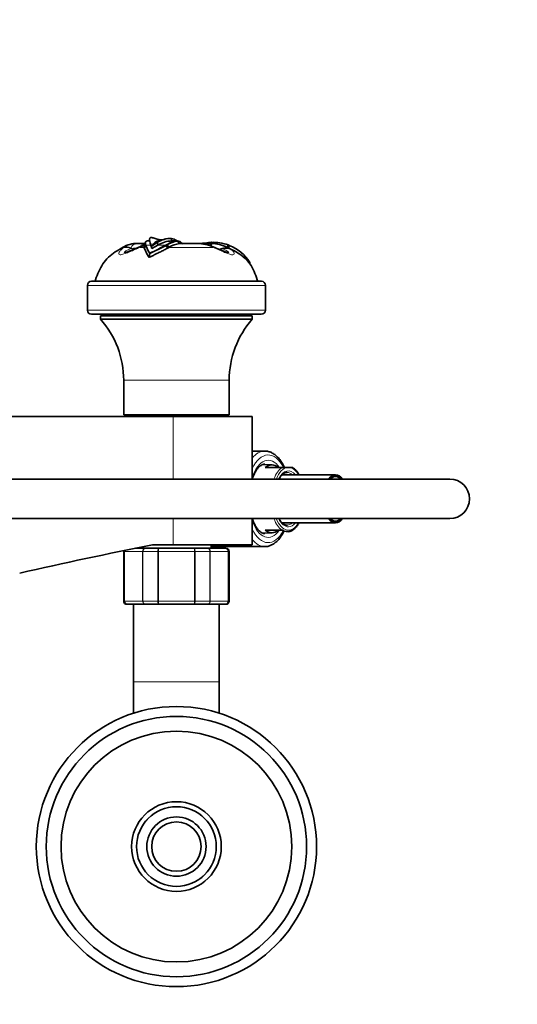
# Model space of a CAD drawing. Units: millimetres. Extents: x 0 to 1449, y 0 to 2761.
# Drawn here: x 727 to 878, y 2450 to 2749 of the extents above; entities that cross this region are included whole.
import ezdxf
from ezdxf import colors
from ezdxf.entities.mleader import LeaderData, LeaderLine
from ezdxf.math import Vec2, Vec3

# ---------------------------------------------------------------- set-up
doc = ezdxf.new("R2010")
doc.units = ezdxf.units.MM
doc.layers.add('DV2_Défaut', color=7, linetype='Continuous')
doc.layers.add('Défaut', color=7, linetype='Continuous')

# ---------------------------------------------------------------- blocks, each defined once
blk = doc.blocks.new('_DOT')
at = {"color": 0}
blk.add_line((0, 0), (-1, 0), dxfattribs=at)
at = {"color": 0, "const_width": 0.333}
blk.add_lwpolyline([(-0.1665, 0, 1), (0.1665, 0, 1)], format="xyb", close=True, dxfattribs=at)
blk = doc.blocks.new('SE1')
at = {"layer": 'DV2_Défaut', "color": 7, "linetype": 'Continuous', "lineweight": 35}
for p, q in [((773.25, 2681.91), (773.25, 2682.61)), ((762.95, 2681.13), (762.93, 2681.13)), ((765.13, 2681.13), (762.95, 2681.13)), ((764.94, 2679.93), (764.84, 2680.4)), ((765.37, 2681.45), (764.93, 2680.86)), ((765.4, 2680.74), (764.94, 2679.93)), ((764.99, 2679.72), (764.94, 2679.93)), ((765.45, 2680.53), (764.99, 2679.72)), ((764.99, 2679.72), (765.2, 2679.13)), ((765.45, 2680.53), (765.42, 2680.61)), ((766.63, 2681.91), (766.2, 2681.91)), ((766.94, 2680.61), (766.74, 2681.34)), ((766.94, 2680.61), (767.32, 2679.63)), ((767.25, 2680.32), (767.15, 2680.28)), ((767.32, 2679.63), (767.15, 2680.28)), ((767.32, 2679.63), (769.09, 2680.61)), ((769.09, 2680.61), (768.94, 2681.37)), ((771.56, 2680.54), (771.55, 2680.61)), ((771.56, 2680.54), (771.92, 2680.73)), ((772.09, 2679.72), (771.56, 2680.54)), ((772.46, 2679.94), (771.92, 2680.73)), ((772.46, 2679.93), (772.09, 2679.72)), ((775.02, 2681.91), (773.25, 2681.91)), ((775.02, 2681.82), (775.02, 2681.91)), ((775.88, 2681.73), (775.02, 2681.91)), ((775.02, 2681.82), (775.16, 2681.82)), ((775.66, 2681.12), (775.02, 2681.82)), ((775.16, 2681.82), (775.88, 2681.66)), ((775.81, 2681.13), (775.16, 2681.82)), ((775.81, 2681.13), (775.66, 2681.12)), ((781.08, 2681.13), (775.8, 2681.13)), ((775.88, 2681.66), (775.9, 2681.65)), ((776.59, 2680.99), (775.88, 2681.66)), ((776.6, 2680.98), (775.9, 2681.65)), ((776.47, 2681.13), (776.02, 2681.54)), ((781.08, 2681.13), (782.7, 2681.13)), ((783.42, 2681.05), (783.01, 2681.01)), ((783.42, 2681.05), (784.97, 2681.13)), ((785.15, 2681.44), (784.48, 2681.39)), ((784.97, 2681.13), (784.97, 2680.43)), ((785.15, 2681.44), (785.11, 2681.13)), ((785.33, 2681.13), (785.11, 2681.13)), ((785.11, 2681.13), (785.11, 2680.38)), ((785.33, 2681.13), (785.31, 2680.32)), ((785.38, 2681.45), (785.33, 2681.13)), ((788.6, 2679.55), (787.74, 2679.31)), ((788.61, 2679.55), (788.6, 2679.55)), ((788.61, 2679.55), (788.63, 2679.55)), ((790.18, 2679.93), (790.06, 2679.71)), ((790.39, 2680.66), (790.18, 2679.94)), ((790.55, 2679.75), (790.18, 2679.93)), ((790.55, 2679.75), (790.49, 2679.64)), ((790.49, 2679.64), (791.28, 2679.37)), ((790.77, 2680.52), (790.55, 2679.75)), ((790.55, 2679.75), (791.28, 2679.36)), ((765.78, 2678), (765.2, 2679.13)), ((766.46, 2676.85), (765.78, 2678)), ((766.67, 2678.05), (766.46, 2676.85)), ((766.67, 2678.05), (766.65, 2678.12)), ((791.28, 2679.36), (791.36, 2679.32)), ((796.99, 2674.95), (796.72, 2675.33)), ((796.98, 2675.36), (796.99, 2674.95)), ((747.73, 2668.39), (747.73, 2660.89)), ((800.53, 2669.64), (748.93, 2669.64)), ((801.73, 2660.89), (801.73, 2668.39)), ((800.48, 2659.64), (748.98, 2659.64)), ((797.73, 2659.14), (751.73, 2659.14)), ((751.73, 2659.14), (751.73, 2658.14)), ((765.73, 2659.64), (765.73, 2659.14)), ((783.73, 2659.14), (783.73, 2659.64)), ((797.73, 2658.14), (797.73, 2659.14)), ((797.73, 2658.14), (751.73, 2658.14)), ((758.73, 2639.62), (758.73, 2629.14)), ((790.73, 2629.14), (790.73, 2639.62)), ((790.73, 2629.14), (758.73, 2629.14)), ((762.73, 2629.14), (762.73, 2628.64)), ((786.73, 2628.64), (786.73, 2629.14)), ((773.73, 2628.64), (716.55, 2628.64)), ((773.73, 2628.64), (797.73, 2628.64)), ((797.73, 2609.64), (797.73, 2628.64)), ((801.51, 2618.14), (797.73, 2618.14)), ((803.82, 2613.92), (801.14, 2614.08)), ((806.71, 2613.14), (801.7, 2613.14)), ((808.38, 2613.14), (806.71, 2613.14)), ((823.01, 2610.94), (806.82, 2610.94)), ((808.38, 2613.14), (809.06, 2613.14)), ((810, 2613.14), (809.06, 2613.14)), ((857.65, 2609.64), (717.65, 2609.64)), ((717.65, 2597.64), (857.65, 2597.64)), ((797.73, 2589.64), (797.73, 2597.64)), ((806.8, 2596.34), (823.01, 2596.34)), ((801.15, 2593.19), (803.82, 2593.35)), ((801.7, 2594.14), (806.71, 2594.14)), ((806.71, 2594.14), (806.89, 2594.14)), ((810.04, 2594.17), (810.04, 2594.17)), ((758.73, 2587.64), (758.73, 2572.64)), ((762.36, 2588.64), (765.3, 2588.64)), ((764.23, 2589), (764.23, 2588.64)), ((765.3, 2588.64), (769.34, 2588.64)), ((767.46, 2589.64), (773.73, 2589.64)), ((769.34, 2588.64), (780.11, 2588.64)), ((773.73, 2589.64), (797.73, 2589.64)), ((780.11, 2588.64), (784.16, 2588.64)), ((784.16, 2588.64), (789.55, 2588.64)), ((785.23, 2588.64), (785.23, 2589.64)), ((785.23, 2589.14), (801.51, 2589.14)), ((789.55, 2588.64), (789.73, 2588.64)), ((790.73, 2572.64), (790.73, 2587.64)), ((759.91, 2571.64), (759.73, 2571.64)), ((765.3, 2571.64), (759.91, 2571.64)), ((761.73, 2571.64), (761.73, 2548.14)), ((769.34, 2571.64), (765.3, 2571.64)), ((780.11, 2571.64), (769.34, 2571.64)), ((784.16, 2571.64), (780.11, 2571.64)), ((789.55, 2571.64), (784.16, 2571.64)), ((787.73, 2548.14), (787.73, 2571.64)), ((789.55, 2571.64), (789.73, 2571.64)), ((761.73, 2548.14), (761.73, 2538.6)), ((787.73, 2538.6), (787.73, 2548.14))]:
    blk.add_line(p, q, dxfattribs=at)
at = {"layer": 'DV2_Défaut', "color": 7, "linetype": 'Continuous', "lineweight": 18}
for p, q in [((758.45, 2679.93), (758.84, 2679.93)), ((760.97, 2679.82), (760.85, 2679.54)), ((762.99, 2681.13), (765.05, 2681.13)), ((764.84, 2680.4), (763.7, 2679.93)), ((764.93, 2679.93), (763.7, 2679.93)), ((766.94, 2680.61), (765.42, 2680.61)), ((771.55, 2680.61), (769.09, 2680.61)), ((785.76, 2679.93), (772.47, 2679.93)), ((775.88, 2681.66), (775.88, 2681.73)), ((788.6, 2679.55), (788.61, 2679.54)), ((788.61, 2679.54), (788.61, 2679.55)), ((801.73, 2668.39), (747.73, 2668.39)), ((747.73, 2660.89), (801.73, 2660.89)), ((790.73, 2639.62), (758.73, 2639.62)), ((773.73, 2609.64), (773.73, 2628.64)), ((773.73, 2589.64), (773.73, 2597.64)), ((758.94, 2587.64), (758.73, 2587.64)), ((758.94, 2572.64), (758.94, 2587.64)), ((758.94, 2587.64), (759, 2587.64)), ((764.48, 2587.64), (759, 2587.64)), ((759, 2587.64), (759, 2572.64)), ((764.48, 2572.64), (764.48, 2587.64)), ((764.48, 2587.64), (764.59, 2587.64)), ((769.08, 2587.64), (764.59, 2587.64)), ((764.59, 2587.64), (764.59, 2572.64)), ((769.08, 2572.64), (769.08, 2587.64)), ((769.08, 2587.64), (769.25, 2587.64)), ((780.21, 2587.64), (769.25, 2587.64)), ((769.25, 2587.64), (769.25, 2572.64)), ((780.21, 2572.64), (780.21, 2587.64)), ((780.38, 2587.64), (780.21, 2587.64)), ((784.86, 2587.64), (780.38, 2587.64)), ((780.38, 2587.64), (780.38, 2572.64)), ((784.86, 2572.64), (784.86, 2587.64)), ((784.86, 2587.64), (784.98, 2587.64)), ((790.46, 2587.64), (784.98, 2587.64)), ((784.98, 2587.64), (784.98, 2572.64)), ((790.46, 2572.64), (790.46, 2587.64)), ((790.46, 2587.64), (790.52, 2587.64)), ((790.52, 2587.64), (790.73, 2587.64)), ((790.52, 2587.64), (790.52, 2572.64)), ((758.94, 2572.64), (758.73, 2572.64)), ((758.94, 2572.64), (759, 2572.64)), ((759, 2572.64), (764.48, 2572.64)), ((764.48, 2572.64), (764.59, 2572.64)), ((764.59, 2572.64), (769.08, 2572.64)), ((769.08, 2572.64), (769.25, 2572.64)), ((769.25, 2572.64), (780.21, 2572.64)), ((780.38, 2572.64), (780.21, 2572.64)), ((780.38, 2572.64), (784.86, 2572.64)), ((784.86, 2572.64), (784.98, 2572.64)), ((784.98, 2572.64), (790.46, 2572.64)), ((790.46, 2572.64), (790.52, 2572.64)), ((790.52, 2572.64), (790.73, 2572.64)), ((761.73, 2548.14), (787.73, 2548.14))]:
    blk.add_line(p, q, dxfattribs=at)
at = {"layer": 'DV2_Défaut', "color": 7, "linetype": 'Continuous', "lineweight": 35}
for radius in [42.5, 39.5, 35.01, 13.6, 12.1, 9, 7.5]:
    blk.add_circle((774.73, 2498.14), radius, dxfattribs=at)
for centre, radius, start, end in [((775.17, 2707.6), 25.92, 253.2491, 258.8382), ((772.86, 2675.87), 6.75, 86.7183, 125.5245), ((766.95, 2697.94), 16.1, 279.5398, 286.7425), ((772.79, 2679.15), 3.49, 56.2601, 82.4909), ((762.93, 2672.08), 9.05, 90, 119.7508), ((749.88, 2707.27), 30.38, 287.7861, 295.8213), ((762.78, 2674.06), 7.07, 88.1468, 91.4926), ((762.94, 2661.37), 19.76, 83.9487, 89.8186), ((765.27, 2675.55), 4.87, 110.3099, 116.1819), ((766.34, 2674.22), 6.5, 102.9774, 115.098), ((775.75, 2684.15), 10.91, 199.5774, 213.5239), ((776.58, 2684.49), 11.82, 200.1513, 212.9862), ((735.79, 2744.97), 73.62, 294.7822, 299.0596), ((736.68, 2743.1), 71.63, 294.7565, 299.1412), ((956.22, 2720.62), 193.5, 191.7091, 191.7595), ((776.68, 2684.51), 10.43, 197.6529, 203.924), ((773.76, 2672.92), 9, 93.2749, 121.3012), ((775.86, 2674.49), 7.38, 96.5156, 122.2887), ((777.07, 2672.47), 8.77, 99.2207, 121.6312), ((770.46, 2676.06), 7.36, 52.6135, 54.5704), ((780.67, 2667.26), 13.87, 67.9311, 88.3882), ((787.37, 2654.19), 27.35, 96.0602, 100.8882), ((785.01, 2663.84), 17.29, 96.626, 97.644), ((785.23, 2657.51), 23.62, 90.2993, 90.6366), ((785.88, 2668.27), 13.2, 92.1644, 93.1551), ((785.06, 2669.55), 11.58, 63.7449, 88.6663), ((785.88, 2668.34), 13.12, 69.8663, 92.1664), ((784.06, 2675.07), 5.36, 64.8318, 70.1736), ((799.74, 2707.71), 30.85, 244.2465, 252.1692), ((789.72, 2676.2), 3.53, 84.5629, 108.1347), ((789.68, 2676.05), 3.68, 77.1657, 84.0543), ((785.87, 2668.31), 13.16, 68.0995, 69.878), ((785.88, 2668.32), 13.14, 32.3973, 68.1246), ((785.33, 2665.63), 14.96, 40.4043, 66.2116), ((748.98, 2668.39), 1.25, 92.2924, 180), ((800.48, 2668.39), 1.25, 0, 87.7076), ((748.98, 2660.89), 1.25, 180, 270), ((800.48, 2660.89), 1.25, 270, 0), ((730.73, 2639.62), 28, 0, 41.4096), ((818.73, 2639.62), 28, 138.5904, 180), ((857.65, 2603.64), 6, 0, 90), ((857.65, 2603.64), 6, 0, 90), ((857.65, 2603.64), 6, 270, 0), ((857.65, 2603.64), 6, 270, 0), ((808.76, 2595.71), 2, 281.3172, 309.7021), ((989.41, 1445.18), 1165.78, 100.9755, 102.99927), ((759.73, 2587.64), 1, 163.4175, 180), ((759.93, 2587.65), 0.986, 161.7774, 180.8049), ((789.53, 2587.65), 0.986, 359.1951, 89.2051), ((789.73, 2587.64), 1, 0, 90), ((759.73, 2572.64), 1, 180, 270), ((759.93, 2572.62), 0.986, 179.1951, 269.2051), ((789.53, 2572.62), 0.986, 270.7949, 0.8049), ((789.73, 2572.64), 1, 270, 0)]:
    blk.add_arc(centre, radius, start, end, dxfattribs=at)
at = {"layer": 'DV2_Défaut', "color": 7, "linetype": 'Continuous', "lineweight": 18}
for centre, radius, start, end in [((765.37, 2671.09), 10.99, 126.4683, 128.0789), ((762.78, 2674.06), 7.07, 91.4926, 123.8098), ((762.27, 2667.29), 13.76, 78.9711, 86.2022), ((772.17, 2659.81), 21.84, 112.8356, 114.0692), ((780.36, 2668.52), 12.63, 64.6867, 86.7355), ((777.29, 2659.81), 21.84, 65.9308, 67.1644), ((759.96, 2587.68), 0.959, 162.113, 182.5206), ((789.5, 2587.68), 0.959, 357.4794, 87.2537), ((759.96, 2572.59), 0.959, 177.4794, 267.2537), ((789.5, 2572.59), 0.959, 272.7463, 2.5206), ((774.73, 2498.14), 12.06, 255, 195)]:
    blk.add_arc(centre, radius, start, end, dxfattribs=at)
for centre, major_axis, ratio, start_param, end_param in [((760.15, 2677.07), (-1.94, 2.45), 0.764267, 5.216822, 6.094686), ((760.35, 2677.23), (-1.88, 2.49), 0.78428, 5.286699, 6.107125), ((773.56, 2546.44), (0, 133.92), 0.866025, 0.094144, 0.109804), ((762.99, 2678.01), (-0.02, -3.12), 0.208751, 2.872929, 3.141898), ((764.37, 2677.07), (1.25, -2.86), 0.055871, 2.761841, 3.149359), ((764.75, 2677.23), (1.17, -2.89), 0.036443, 2.767716, 3.141384), ((784.71, 2677.23), (-1.17, -2.89), 0.036443, 3.141309, 3.515469), ((785.09, 2677.07), (-1.25, -2.86), 0.055871, 3.136478, 3.521344), ((801.51, 2603.64), (0, -14.5), 0.5, 3.15096, 3.690079), ((802.55, 2603.64), (0, -13.3), 0.5, 2.374727, 3.952212), ((802.55, 2603.64), (0, 11.7), 0.5, -0.621587, 0.968119), ((801.51, 2603.64), (0, 10.5), 0.5, -0.155163, -0.014611), ((808.31, 2603.64), (0, -10.02), 0.5, 3.466285, 4.070664), ((808.72, 2603.64), (0, 9.52), 0.5, 0.071559, 0.882238), ((808.72, 2603.64), (0, -8.5), 0.5, 2.603765, 3.928721), ((808.29, 2603.64), (0, 8), 0.5, 5.861743, 6.280919), ((808.72, 2603.64), (0, 9.52), 0.5, 5.585692, 6.211626), ((802.55, 2603.64), (0, 11.7), 0.5, 2.173474, 3.750958), ((808.31, 2603.64), (0, -10.02), 0.5, 5.354114, 5.958493), ((808.72, 2603.64), (0, 9.52), 0.5, 2.252301, 3.839086), ((808.72, 2603.64), (0, -8.5), 0.5, 5.496057, 6.283185), ((808.29, 2603.64), (0, 8), 0.5, 3.16486, 3.563035), ((808.72, 2603.64), (0, -8.5), 0.5, 0, 0.537828), ((802.55, 2603.64), (0, 13.3), 0.5, 2.330973, 3.901258), ((801.51, 2603.64), (0, 10.5), 0.5, 3.140827, 3.296756), ((801.51, 2603.64), (0, 14.5), 0.5, 2.593107, 3.141593)]:
    blk.add_ellipse(centre, major_axis=major_axis, ratio=ratio, start_param=start_param, end_param=end_param, dxfattribs=at)
at = {"layer": 'DV2_Défaut', "color": 7, "linetype": 'Continuous', "lineweight": 35}
for centre, major_axis, start_param, end_param in [((801.51, 2603.64), (0, -14.5), 3.141593, 3.15096), ((801.51, 2603.64), (0, 10.5), -0.014611, 0), ((803.68, 2603.64), (0, -10.29), 2.746885, 3.5363), ((806.12, 2603.64), (0, -7.55), -3.399651, -3.377101), ((823.01, 2603.64), (0, -7.3), 2.535566, 3.747619), ((823.01, 2603.64), (0, 6.8), 0, 0.489957), ((823.01, 2603.64), (0, 6.8), 5.793228, 6.283185), ((823.01, 2603.64), (0, -7.3), 5.677159, 6.283185), ((823.01, 2603.64), (0, 6.8), 2.651635, 3.63155), ((823.01, 2603.64), (0, -7.3), 0, 0.606027), ((803.68, 2603.64), (0, 10.29), 2.746885, 3.5363), ((808.44, 2603.64), (0, 9.99), 2.826113, 3.293118), ((808.29, 2603.64), (0, 8), 3.141593, 3.16486), ((801.51, 2603.64), (0, 14.5), 3.141593, 3.156476)]:
    blk.add_ellipse(centre, major_axis=major_axis, ratio=0.5, start_param=start_param, end_param=end_param, dxfattribs=at)
for points, knots in [([(766.74, 2681.34), (766.68, 2681.59), (766.63, 2681.83), (766.57, 2682.24), (766.57, 2682.42), (766.62, 2682.62), (766.64, 2682.67), (766.71, 2682.76), (766.75, 2682.8), (766.91, 2682.88), (767.05, 2682.9), (767.25, 2682.88)], [0, 0, 0, 0, 0.25, 0.25, 0.5, 0.5, 0.625, 0.625, 0.75, 0.75, 1, 1, 1, 1]), ([(767.25, 2682.88), (767.38, 2682.86), (767.53, 2682.83), (767.72, 2682.77), (767.72, 2682.77), (767.73, 2682.77)], [0, 0, 0, 0, 0.961913, 0.961913, 1, 1, 1, 1]), ([(758.45, 2679.93), (757.61, 2679.44), (756.22, 2678.58), (754.05, 2676.98), (752.36, 2674.95), (751.13, 2672.63), (750.38, 2670.78), (750.13, 2669.8), (750.09, 2669.64)], [0, 0, 0, 0, 0.1936294, 0.3850269, 0.5755016, 0.7687457, 0.9617108, 1, 1, 1, 1]), ([(764.84, 2680.4), (764.84, 2680.45), (764.83, 2680.5), (764.84, 2680.66), (764.87, 2680.74), (764.91, 2680.83), (764.92, 2680.84), (764.94, 2680.86)], [0, 0, 0, 0, 0.235062, 0.235062, 0.821979, 0.821979, 1, 1, 1, 1]), ([(765.42, 2680.61), (765.41, 2680.66), (765.4, 2680.71), (765.38, 2680.78), (765.38, 2680.81), (765.37, 2680.85), (765.37, 2680.88), (765.36, 2680.92), (765.35, 2680.94), (765.35, 2680.99), (765.34, 2681.01), (765.34, 2681.05), (765.34, 2681.07), (765.33, 2681.1), (765.33, 2681.11), (765.33, 2681.13), (765.33, 2681.14), (765.33, 2681.17), (765.33, 2681.19), (765.33, 2681.21), (765.33, 2681.22), (765.33, 2681.24), (765.33, 2681.24), (765.33, 2681.25), (765.33, 2681.26), (765.33, 2681.28), (765.33, 2681.29), (765.33, 2681.33), (765.33, 2681.34), (765.33, 2681.35), (765.33, 2681.36), (765.33, 2681.36), (765.34, 2681.36), (765.34, 2681.37), (765.34, 2681.37), (765.34, 2681.39), (765.34, 2681.41), (765.35, 2681.43), (765.35, 2681.44), (765.35, 2681.45), (765.35, 2681.46), (765.36, 2681.48), (765.36, 2681.5), (765.37, 2681.52), (765.37, 2681.53), (765.38, 2681.54), (765.38, 2681.55), (765.39, 2681.57), (765.4, 2681.58), (765.41, 2681.61), (765.42, 2681.62), (765.44, 2681.65), (765.45, 2681.66), (765.47, 2681.68), (765.48, 2681.69), (765.5, 2681.72), (765.51, 2681.73), (765.54, 2681.75), (765.55, 2681.76), (765.58, 2681.77), (765.59, 2681.78), (765.62, 2681.8), (765.64, 2681.81), (765.72, 2681.85), (765.8, 2681.87), (765.98, 2681.9), (766.09, 2681.91), (766.2, 2681.91)], [0, 0, 0, 0, 0.0625, 0.0625, 0.09375, 0.09375, 0.125, 0.125, 0.15625, 0.15625, 0.1875, 0.1875, 0.21875, 0.21875, 0.234375, 0.234375, 0.25, 0.25, 0.28125, 0.28125, 0.296875, 0.296875, 0.304688, 0.304688, 0.3125, 0.3125, 0.34375, 0.34375, 0.359375, 0.359375, 0.367188, 0.367188, 0.371094, 0.371094, 0.375, 0.375, 0.40625, 0.40625, 0.421875, 0.421875, 0.4375, 0.4375, 0.46875, 0.46875, 0.484375, 0.484375, 0.5, 0.5, 0.53125, 0.53125, 0.5625, 0.5625, 0.59375, 0.59375, 0.625, 0.625, 0.65625, 0.65625, 0.6875, 0.6875, 0.71875, 0.71875, 0.75, 0.75, 0.875, 0.875, 1, 1, 1, 1]), ([(772.09, 2679.72), (771.93, 2679.63), (771.59, 2679.44), (771.06, 2679.16), (770.52, 2678.88), (769.97, 2678.61), (769.4, 2678.32), (768.73, 2678), (768.09, 2677.68), (767.52, 2677.4), (767.12, 2677.2), (766.77, 2677.02), (766.55, 2676.9), (766.46, 2676.85)], [0, 0, 0, 0, 0.101433, 0.20223, 0.30225, 0.401408, 0.499644, 0.605211, 0.749766, 0.825262, 0.89223, 0.950519, 1, 1, 1, 1]), ([(766.79, 2681.13), (766.8, 2681.1), (766.8, 2681.07), (766.82, 2681.01), (766.82, 2680.99), (766.83, 2680.95), (766.84, 2680.93), (766.88, 2680.81), (766.91, 2680.71), (766.94, 2680.61)], [0, 0, 0, 0, 0.201444, 0.201444, 0.334537, 0.334537, 0.46763, 0.46763, 1, 1, 1, 1]), ([(769.62, 2682.07), (769.54, 2682.05), (769.46, 2682.04), (769.06, 2681.92), (768.74, 2681.77), (768.29, 2681.45), (768.15, 2681.33), (767.87, 2681.05), (767.73, 2680.89), (767.47, 2680.6), (767.36, 2680.46), (767.25, 2680.32)], [0, 0, 0, 0, 0.089186, 0.089186, 0.464959, 0.464959, 0.653321, 0.653321, 0.841683, 0.841683, 1, 1, 1, 1]), ([(767.25, 2680.32), (767.54, 2680.5), (767.83, 2680.67), (768.25, 2680.94), (768.39, 2681.03), (768.6, 2681.16), (768.67, 2681.2), (768.8, 2681.28), (768.87, 2681.33), (768.94, 2681.37)], [0, 0, 0, 0, 0.5, 0.5, 0.75, 0.75, 0.875, 0.875, 1, 1, 1, 1]), ([(775.02, 2681.91), (774.97, 2681.91), (774.92, 2681.91), (774.81, 2681.9), (774.75, 2681.89), (774.59, 2681.87), (774.47, 2681.85), (774.1, 2681.77), (773.82, 2681.68), (772.93, 2681.34), (772.26, 2681.02), (771.55, 2680.61)], [0, 0, 0, 0, 0.0625, 0.0625, 0.125, 0.125, 0.25, 0.25, 0.5, 0.5, 1, 1, 1, 1]), ([(799.36, 2669.64), (799.33, 2669.8), (799.09, 2670.78), (798.3, 2672.59), (797.54, 2674.29), (796.99, 2674.95), (796.97, 2674.97)], [0, 0, 0, 0, 0.088889, 0.538404, 0.988568, 1, 1, 1, 1]), ([(807.49, 2613.14), (807.43, 2613.27), (807.18, 2613.81), (806.64, 2614.77), (805.87, 2615.83), (805.02, 2616.72), (804.08, 2617.42), (803.11, 2617.89), (802.19, 2618.12), (801.67, 2618.12), (801.42, 2618.11)], [0, 0, 0, 0, 0.042572, 0.189484, 0.337168, 0.48502, 0.631355, 0.773909, 0.911177, 1, 1, 1, 1]), ([(797.72, 2609.56), (797.76, 2609.69), (797.93, 2610.21), (798.28, 2611.06), (798.78, 2612.03), (799.32, 2612.81), (799.88, 2613.42), (800.43, 2613.83), (800.96, 2614.07), (801.33, 2614.16), (801.52, 2614.13), (801.56, 2614.12)], [0, 0, 0, 0, 0.04045, 0.173663, 0.305825, 0.436875, 0.567129, 0.697481, 0.830175, 0.970758, 1, 1, 1, 1]), ([(805.85, 2609.66), (805.92, 2609.79), (806.15, 2610.18), (806.56, 2610.73), (807.1, 2611.23), (807.63, 2611.53), (808.04, 2611.65), (808.25, 2611.62), (808.3, 2611.62)], [0, 0, 0, 0, 0.096041, 0.307243, 0.517905, 0.729429, 0.946439, 1, 1, 1, 1]), ([(811.91, 2610.95), (811.79, 2611.17), (811.47, 2611.69), (810.91, 2612.4), (810.36, 2612.92), (810.05, 2613.09), (809.98, 2613.12)], [0, 0, 0, 0, 0.2215946, 0.5667562, 0.9118978, 1, 1, 1, 1]), ([(801.51, 2593.15), (801.48, 2593.14), (801.29, 2593.12), (800.92, 2593.22), (800.39, 2593.46), (799.84, 2593.89), (799.28, 2594.51), (798.74, 2595.32), (798.24, 2596.29), (797.91, 2597.12), (797.75, 2597.61), (797.72, 2597.7)], [0, 0, 0, 0, 0.021974, 0.170682, 0.303969, 0.431631, 0.567351, 0.701177, 0.834944, 0.969403, 1, 1, 1, 1]), ([(808.36, 2595.66), (808.22, 2595.65), (807.94, 2595.64), (807.43, 2595.83), (806.87, 2596.22), (806.34, 2596.82), (805.99, 2597.34), (805.85, 2597.63), (805.84, 2597.63)], [0, 0, 0, 0, 0.15771, 0.362768, 0.580997, 0.789695, 0.995384, 1, 1, 1, 1]), ([(810.04, 2594.17), (810.27, 2594.33), (810.68, 2594.63), (811.32, 2595.36), (811.72, 2595.97), (811.91, 2596.32), (811.92, 2596.33)], [0, 0, 0, 0, 0.292724, 0.634938, 0.982971, 1, 1, 1, 1]), ([(801.64, 2589.16), (801.85, 2589.16), (802.33, 2589.17), (803.17, 2589.41), (804.08, 2589.86), (804.95, 2590.5), (805.78, 2591.33), (806.54, 2592.34), (807.08, 2593.28), (807.35, 2593.82), (807.41, 2593.96)], [0, 0, 0, 0, 0.080204, 0.217514, 0.356131, 0.498676, 0.646047, 0.797299, 0.95059, 1, 1, 1, 1])]:
    blk.add_open_spline(points, degree=3, knots=knots, dxfattribs=at)
at = {"layer": 'DV2_Défaut', "color": 7, "linetype": 'Continuous', "lineweight": 18}
for points, knots in [([(763.27, 2679.75), (762.76, 2679.52), (762.25, 2679.3), (761.24, 2678.87), (760.73, 2678.66), (759.73, 2678.26), (759.24, 2678.06), (758.36, 2677.78), (757.96, 2677.69), (757.41, 2677.69), (757.25, 2677.78), (757.17, 2678.07), (757.24, 2678.26), (757.48, 2678.66), (757.66, 2678.87), (758.06, 2679.3), (758.31, 2679.52), (758.59, 2679.75)], [0, 0, 0, 0, 0.125, 0.125, 0.25, 0.25, 0.375, 0.375, 0.5, 0.5, 0.625, 0.625, 0.75, 0.75, 0.875, 0.875, 1, 1, 1, 1]), ([(760.85, 2679.54), (760.32, 2679.32), (759.83, 2679.09), (759.22, 2678.74), (759.04, 2678.62), (758.82, 2678.42), (758.78, 2678.32), (759.03, 2678.32), (759.09, 2678.33), (759.17, 2678.34)], [0, 0, 0, 0, 0.468586, 0.468586, 0.702879, 0.702879, 0.937172, 0.937172, 1, 1, 1, 1]), ([(763.18, 2681.01), (762.98, 2681.03), (762.79, 2681.03), (762.43, 2681), (762.29, 2680.98), (762.04, 2680.91), (761.94, 2680.88), (761.76, 2680.79), (761.68, 2680.74), (761.47, 2680.58), (761.35, 2680.46), (761.14, 2680.17), (761.05, 2680), (760.97, 2679.82)], [0, 0, 0, 0, 0.125, 0.125, 0.25, 0.25, 0.375, 0.375, 0.5, 0.5, 0.75, 0.75, 1, 1, 1, 1]), ([(791.36, 2679.32), (791.57, 2679.12), (791.76, 2678.92), (792.06, 2678.54), (792.18, 2678.35), (792.28, 2678.01), (792.27, 2677.87), (792.02, 2677.69), (791.79, 2677.66), (791.15, 2677.76), (790.75, 2677.88), (789.9, 2678.19), (789.45, 2678.37), (788.07, 2678.93), (787.13, 2679.33), (786.19, 2679.75)], [0, 0, 0, 0, 0.125, 0.125, 0.25, 0.25, 0.375, 0.375, 0.5, 0.5, 0.625, 0.625, 0.75, 0.75, 1, 1, 1, 1]), ([(790.3, 2678.34), (790.37, 2678.33), (790.43, 2678.32), (790.68, 2678.32), (790.64, 2678.41), (790.42, 2678.62), (790.24, 2678.74), (789.63, 2679.09), (789.14, 2679.32), (788.61, 2679.54)], [0, 0, 0, 0, 0.05872, 0.05872, 0.29404, 0.29404, 0.52936, 0.52936, 1, 1, 1, 1]), ([(764.48, 2587.64), (764.48, 2587.77), (764.5, 2587.9), (764.58, 2588.14), (764.64, 2588.25), (764.79, 2588.44), (764.89, 2588.51), (765.08, 2588.61), (765.19, 2588.64), (765.3, 2588.64)], [0, 0, 0, 0, 0.25, 0.25, 0.5, 0.5, 0.75, 0.75, 1, 1, 1, 1]), ([(765.3, 2588.64), (765.21, 2588.64), (765.11, 2588.61), (764.94, 2588.51), (764.87, 2588.44), (764.74, 2588.25), (764.68, 2588.14), (764.61, 2587.9), (764.59, 2587.77), (764.59, 2587.64)], [0, 0, 0, 0, 0.25, 0.25, 0.5, 0.5, 0.75, 0.75, 1, 1, 1, 1]), ([(769.08, 2587.64), (769.08, 2587.77), (769.08, 2587.9), (769.11, 2588.14), (769.13, 2588.25), (769.18, 2588.44), (769.21, 2588.51), (769.27, 2588.61), (769.31, 2588.64), (769.34, 2588.64)], [0, 0, 0, 0, 0.25, 0.25, 0.5, 0.5, 0.75, 0.75, 1, 1, 1, 1]), ([(769.34, 2588.64), (769.33, 2588.64), (769.32, 2588.61), (769.3, 2588.51), (769.29, 2588.44), (769.27, 2588.25), (769.26, 2588.14), (769.25, 2587.9), (769.25, 2587.77), (769.25, 2587.64)], [0, 0, 0, 0, 0.25, 0.25, 0.5, 0.5, 0.75, 0.75, 1, 1, 1, 1]), ([(780.21, 2587.64), (780.21, 2587.77), (780.2, 2587.9), (780.19, 2588.14), (780.19, 2588.25), (780.17, 2588.44), (780.16, 2588.51), (780.14, 2588.61), (780.13, 2588.64), (780.11, 2588.64)], [0, 0, 0, 0, 0.25, 0.25, 0.5, 0.5, 0.75, 0.75, 1, 1, 1, 1]), ([(780.11, 2588.64), (780.15, 2588.64), (780.19, 2588.61), (780.25, 2588.51), (780.28, 2588.44), (780.33, 2588.25), (780.35, 2588.14), (780.38, 2587.9), (780.38, 2587.77), (780.38, 2587.64)], [0, 0, 0, 0, 0.25, 0.25, 0.5, 0.5, 0.75, 0.75, 1, 1, 1, 1]), ([(784.16, 2588.64), (784.27, 2588.64), (784.38, 2588.61), (784.57, 2588.51), (784.66, 2588.44), (784.82, 2588.25), (784.88, 2588.14), (784.96, 2587.9), (784.98, 2587.77), (784.98, 2587.64)], [0, 0, 0, 0, 0.25, 0.25, 0.5, 0.5, 0.75, 0.75, 1, 1, 1, 1]), ([(784.86, 2587.64), (784.86, 2587.77), (784.85, 2587.9), (784.78, 2588.14), (784.72, 2588.25), (784.59, 2588.44), (784.51, 2588.51), (784.35, 2588.61), (784.25, 2588.64), (784.16, 2588.64)], [0, 0, 0, 0, 0.25, 0.25, 0.5, 0.5, 0.75, 0.75, 1, 1, 1, 1]), ([(765.3, 2571.64), (765.19, 2571.64), (765.08, 2571.66), (764.89, 2571.76), (764.79, 2571.84), (764.64, 2572.02), (764.58, 2572.13), (764.5, 2572.37), (764.48, 2572.5), (764.48, 2572.64)], [0, 0, 0, 0, 0.25, 0.25, 0.5, 0.5, 0.75, 0.75, 1, 1, 1, 1]), ([(764.59, 2572.64), (764.59, 2572.5), (764.61, 2572.37), (764.68, 2572.13), (764.74, 2572.02), (764.87, 2571.84), (764.94, 2571.76), (765.11, 2571.66), (765.21, 2571.64), (765.3, 2571.64)], [0, 0, 0, 0, 0.25, 0.25, 0.5, 0.5, 0.75, 0.75, 1, 1, 1, 1]), ([(769.34, 2571.64), (769.31, 2571.64), (769.27, 2571.66), (769.21, 2571.76), (769.18, 2571.84), (769.13, 2572.02), (769.11, 2572.13), (769.08, 2572.37), (769.08, 2572.5), (769.08, 2572.64)], [0, 0, 0, 0, 0.25, 0.25, 0.5, 0.5, 0.75, 0.75, 1, 1, 1, 1]), ([(769.25, 2572.64), (769.25, 2572.5), (769.25, 2572.37), (769.26, 2572.13), (769.27, 2572.02), (769.29, 2571.84), (769.3, 2571.76), (769.32, 2571.66), (769.33, 2571.64), (769.34, 2571.64)], [0, 0, 0, 0, 0.25, 0.25, 0.5, 0.5, 0.75, 0.75, 1, 1, 1, 1]), ([(780.11, 2571.64), (780.13, 2571.64), (780.14, 2571.66), (780.16, 2571.76), (780.17, 2571.84), (780.19, 2572.02), (780.19, 2572.13), (780.2, 2572.37), (780.21, 2572.5), (780.21, 2572.64)], [0, 0, 0, 0, 0.25, 0.25, 0.5, 0.5, 0.75, 0.75, 1, 1, 1, 1]), ([(780.38, 2572.64), (780.38, 2572.5), (780.38, 2572.37), (780.35, 2572.13), (780.33, 2572.02), (780.28, 2571.84), (780.25, 2571.76), (780.19, 2571.66), (780.15, 2571.64), (780.11, 2571.64)], [0, 0, 0, 0, 0.25, 0.25, 0.5, 0.5, 0.75, 0.75, 1, 1, 1, 1]), ([(784.98, 2572.64), (784.98, 2572.5), (784.96, 2572.37), (784.88, 2572.13), (784.82, 2572.02), (784.66, 2571.84), (784.57, 2571.76), (784.38, 2571.66), (784.27, 2571.64), (784.16, 2571.64)], [0, 0, 0, 0, 0.25, 0.25, 0.5, 0.5, 0.75, 0.75, 1, 1, 1, 1]), ([(784.16, 2571.64), (784.25, 2571.64), (784.35, 2571.66), (784.51, 2571.76), (784.59, 2571.84), (784.72, 2572.02), (784.78, 2572.13), (784.85, 2572.37), (784.86, 2572.5), (784.86, 2572.64)], [0, 0, 0, 0, 0.25, 0.25, 0.5, 0.5, 0.75, 0.75, 1, 1, 1, 1])]:
    blk.add_open_spline(points, degree=3, knots=knots, dxfattribs=at)
at = {"layer": 'DV2_Défaut', "color": 7, "linetype": 'Continuous', "lineweight": 35}
blk.add_open_spline([(766.5, 2681.91), (766.54, 2681.96), (766.58, 2682.01), (766.62, 2682.05)], degree=3, dxfattribs=at)
at = {"layer": 'DV2_Défaut', "color": 7, "linetype": 'Continuous', "lineweight": 18}
blk.add_open_spline([(788.63, 2679.55), (788.62, 2679.55), (788.61, 2679.54)], degree=2, dxfattribs=at)

msp = doc.modelspace()

# ---------------------------------------------------------------- block references
at = {"layer": 'Défaut'}
msp.add_blockref('SE1', (0, 0), dxfattribs=at)

# ---------------------------------------------------------------- leaders
at = {"layer": 'Défaut', "color": 7, "linetype": 'Continuous', "lineweight": 18}
ml = msp.add_multileader_mtext('Standard', dxfattribs=at)
ml.set_content('{\\pxsm0.9;\\fSolid Edge ISO|b1||i0||c0|p34;\\W1.;27/08/2021\\P}', color=256)
ml.set_leader_properties()
ml.set_arrow_properties(name='DOT')
ml.build(insert=Vec2(0, 0))
ml.multileader.update_dxf_attribs({"leader_type": 0, "dogleg_length": 0, "arrow_head_size": 12})
ctx = ml.context
ctx.base_point, ctx.char_height, ctx.arrow_head_size, ctx.landing_gap_size = Vec3(1361.57, 2741.88), 12, 12, 4.2
notes = []
notes.append((ctx, [(0, (0, 0, 0), (0, 0), (1, 0), 1, [])]))
ctx.mtext.insert = Vec3(1363.57, 2748)
for ctx, leaders in notes:
    for number, flags, end, landing, length, lines in leaders:
        leader = LeaderData()
        leader.index, (leader.has_last_leader_line, leader.has_dogleg_vector, leader.attachment_direction) = number, flags
        leader.last_leader_point, leader.dogleg_vector, leader.dogleg_length = Vec3(end), Vec3(landing), length
        for number, points, colour, breaks in lines:
            line = LeaderLine()
            line.index, line.vertices, line.color, line.breaks = number, Vec3.list(points), colors.encode_raw_color(colour), breaks
            leader.lines.append(line)
        ctx.leaders.append(leader)

doc.saveas('drawing.dxf')
